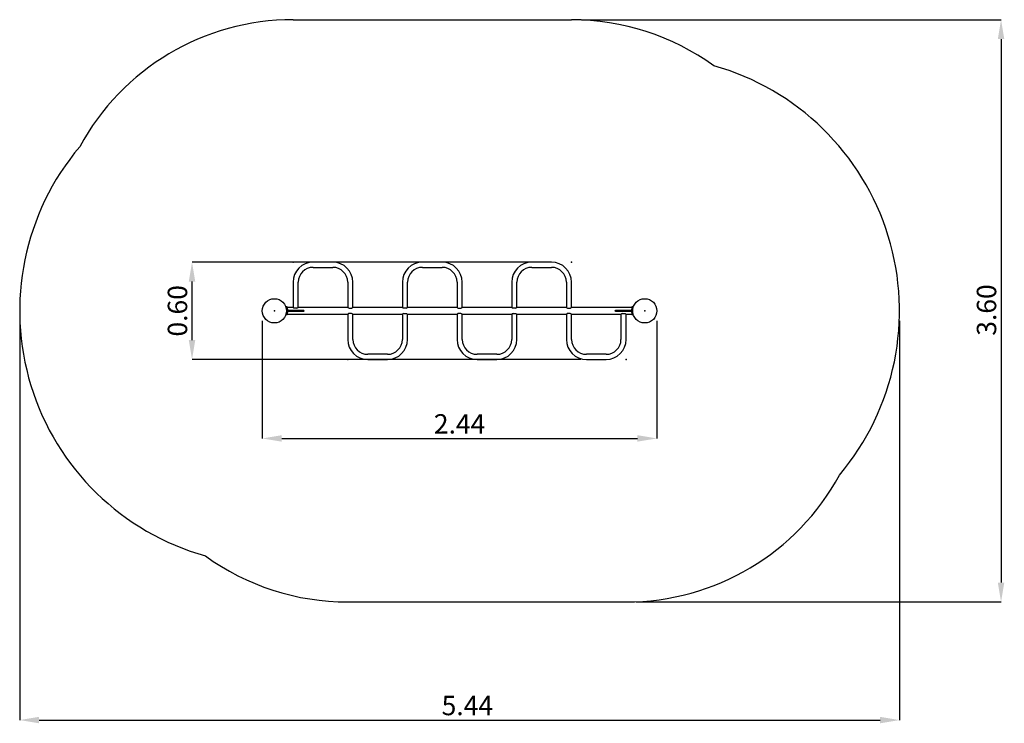
# Model space of a CAD drawing. Units: millimetres. Extents: x 1.67 to 7.76, y 1.32 to 5.67.
import ezdxf

# ---------------------------------------------------------------- set-up
doc = ezdxf.new("R2010")
doc.units = ezdxf.units.MM
doc.header["$LTSCALE"] = 40
doc.header["$PDSIZE"] = -1
doc.linetypes.add('SLD-Сплошная', pattern=[0])
doc.layers.add('ПРИМЕЧАНИЯ', color=7, linetype='SLD-Сплошная')
doc.styles.add('SLDTEXTSTYLE1', font='isocpeui.ttf')
doc.dimstyles.new('SLDDIMSTYLE3', dxfattribs={"dimtxt": 0.12, "dimasz": 0.12, "dimexe": 0, "dimexo": 0.0625, "dimgap": 0.03, "dimtad": 2, "dimrnd": 1e-09, "dimzin": 12, "dimdsep": 46, "dimtxsty": 'SLDTEXTSTYLE1', "dimsah": 1, "dimcen": 0.09, "dimadec": 0, "dimazin": 3, "dimtfac": 1, "dimtdec": 3, "dimtofl": 0, "dimtmove": 0, "dimatfit": 3, "dimfxl": 1, "dimfrac": 2, "dimtolj": 1, "dimtzin": 12, "dimarcsym": 0})
doc.dimstyles.new('SLDDIMSTYLE4', dxfattribs={"dimtxt": 0.12, "dimasz": 0.12, "dimexe": 0, "dimexo": 0.0625, "dimgap": 0.03, "dimtad": 2, "dimrnd": 1e-09, "dimzin": 0, "dimdsep": 46, "dimtxsty": 'SLDTEXTSTYLE1', "dimsah": 1, "dimcen": 0.09, "dimadec": 0, "dimazin": 0, "dimtfac": 1, "dimtdec": 3, "dimtmove": 0, "dimatfit": 0, "dimfxl": 1, "dimfrac": 2, "dimtolj": 1, "dimtzin": 12, "dimarcsym": 0})
doc.dimstyles.new('SLDDIMSTYLE5', dxfattribs={"dimtxt": 0.12, "dimasz": 0.12, "dimexe": 0, "dimexo": 0.0625, "dimgap": 0.03, "dimtad": 2, "dimrnd": 1e-09, "dimzin": 4, "dimdsep": 46, "dimtxsty": 'SLDTEXTSTYLE1', "dimsah": 1, "dimcen": 0.09, "dimadec": 0, "dimazin": 1, "dimtfac": 1, "dimtdec": 3, "dimtofl": 0, "dimtmove": 0, "dimatfit": 3, "dimfxl": 1, "dimfrac": 2, "dimtolj": 1, "dimtzin": 12, "dimarcsym": 0})

# ---------------------------------------------------------------- blocks, each defined once
blk = doc.blocks.new('_D_5')
at = {"layer": 'Defpoints', "color": 0, "transparency": 16777216}
for p in [(1.6741, 3.8685), (7.1141, 3.8685), (7.1141, 1.337)]:
    blk.add_point(p, dxfattribs=at)
at = {"layer": 'ПРИМЕЧАНИЯ', "color": 0, "lineweight": -2, "transparency": 16777216}
for p, q in [((1.6741, 3.806), (1.6741, 1.337)), ((7.1141, 3.806), (7.1141, 1.337)), ((1.7941, 1.337), (6.9941, 1.337))]:
    blk.add_line(p, q, dxfattribs=at)
at = {"layer": 'ПРИМЕЧАНИЯ', "color": 0, "transparency": 16777216}
for points in [[(1.7941, 1.357), (1.7941, 1.317), (1.6741, 1.337)], [(6.9941, 1.357), (6.9941, 1.317), (7.1141, 1.337)]]:
    blk.add_solid(points, dxfattribs=at)
at = {"layer": 'ПРИМЕЧАНИЯ', "color": 0, "transparency": 16777216, "insert": (4.442, 1.487), "char_height": 0.12, "attachment_point": 2, "style": 'SLDTEXTSTYLE1'}
blk.add_mtext('\\A1;5.44', dxfattribs=at)
blk = doc.blocks.new('_D_6')
at = {"layer": 'Defpoints', "color": 0, "transparency": 16777216}
for p in [(5.0861, 5.6695), (5.4241, 2.0675), (7.7422, 2.0675)]:
    blk.add_point(p, dxfattribs=at)
at = {"layer": 'ПРИМЕЧАНИЯ', "color": 0, "lineweight": -2, "transparency": 16777216}
for p, q in [((5.1486, 5.6695), (7.7422, 5.6695)), ((7.7422, 5.5495), (7.7422, 2.1875)), ((5.4866, 2.0675), (7.7422, 2.0675))]:
    blk.add_line(p, q, dxfattribs=at)
at = {"layer": 'ПРИМЕЧАНИЯ', "color": 0, "transparency": 16777216}
for points in [[(7.7222, 5.5495), (7.7622, 5.5495), (7.7422, 5.6695)], [(7.7222, 2.1875), (7.7622, 2.1875), (7.7422, 2.0675)]]:
    blk.add_solid(points, dxfattribs=at)
at = {"layer": 'ПРИМЕЧАНИЯ', "color": 0, "transparency": 16777216, "insert": (7.5922, 3.8735), "char_height": 0.12, "attachment_point": 2, "rotation": 90, "style": 'SLDTEXTSTYLE1'}
blk.add_mtext('\\A1;3.60', dxfattribs=at)
blk = doc.blocks.new('*D14')
at = {"layer": 'Defpoints', "color": 0, "transparency": 16777216}
for p in [(3.1741, 3.8689), (5.6141, 3.8685), (5.6141, 3.0792)]:
    blk.add_point(p, dxfattribs=at)
at = {"layer": 'ПРИМЕЧАНИЯ', "color": 0, "lineweight": -2, "transparency": 16777216}
for p, q in [((3.1741, 3.8064), (3.1741, 3.0792)), ((5.6141, 3.806), (5.6141, 3.0792)), ((3.2941, 3.0792), (5.4941, 3.0792))]:
    blk.add_line(p, q, dxfattribs=at)
at = {"layer": 'ПРИМЕЧАНИЯ', "color": 0, "transparency": 16777216}
for points in [[(3.2941, 3.0992), (3.2941, 3.0592), (3.1741, 3.0792)], [(5.4941, 3.0992), (5.4941, 3.0592), (5.6141, 3.0792)]]:
    blk.add_solid(points, dxfattribs=at)
at = {"layer": 'ПРИМЕЧАНИЯ', "color": 0, "transparency": 16777216, "insert": (4.3941, 3.1692), "char_height": 0.12, "attachment_point": 5, "style": 'SLDTEXTSTYLE1'}
blk.add_mtext('\\A1;2.44', dxfattribs=at)
blk = doc.blocks.new('*D15')
at = {"layer": 'Defpoints', "color": 0, "transparency": 16777216}
for p in [(2.7396, 4.1695), (4.9621, 4.1695), (5.2059, 3.5675)]:
    blk.add_point(p, dxfattribs=at)
at = {"layer": 'ПРИМЕЧАНИЯ', "color": 0, "lineweight": -2, "transparency": 16777216}
for p, q in [((4.8996, 4.1695), (2.7396, 4.1695)), ((2.7396, 3.6875), (2.7396, 4.0495)), ((5.1434, 3.5675), (2.7396, 3.5675))]:
    blk.add_line(p, q, dxfattribs=at)
at = {"layer": 'ПРИМЕЧАНИЯ', "color": 0, "transparency": 16777216}
for points in [[(2.7196, 4.0495), (2.7596, 4.0495), (2.7396, 4.1695)], [(2.7196, 3.6875), (2.7596, 3.6875), (2.7396, 3.5675)]]:
    blk.add_solid(points, dxfattribs=at)
at = {"layer": 'ПРИМЕЧАНИЯ', "color": 0, "transparency": 16777216, "insert": (2.6496, 3.8685), "char_height": 0.12, "attachment_point": 5, "rotation": 90, "style": 'SLDTEXTSTYLE1'}
blk.add_mtext('\\A1;0.60', dxfattribs=at)

msp = doc.modelspace()

# ---------------------------------------------------------------- linework, layer by layer
at = {"color": 252, "linetype": 'SLD-Сплошная', "true_color": 0x939598}
for p, q in [((3.3641, 5.6695), (5.0861, 5.6695)), ((3.7021, 2.0675), (5.4241, 2.0675))]:
    msp.add_line(p, q, dxfattribs=at)
at = {"color": 7, "linetype": 'SLD-Сплошная', "lineweight": 25}
for p, q in [((3.6101, 4.1695), (3.4881, 4.1695)), ((4.2861, 4.1695), (4.1641, 4.1695)), ((4.9621, 4.1695), (4.8401, 4.1695)), ((3.4881, 4.1375), (3.6101, 4.1375)), ((4.1641, 4.1375), (4.2861, 4.1375)), ((4.8401, 4.1375), (4.9621, 4.1375)), ((3.3641, 4.0455), (3.3641, 3.8898)), ((3.3961, 3.8898), (3.3961, 4.0455)), ((3.7021, 4.0455), (3.7021, 3.8898)), ((3.7341, 3.8898), (3.7341, 4.0455)), ((4.0401, 4.0455), (4.0401, 3.8898)), ((4.0721, 3.8898), (4.0721, 4.0455)), ((4.3781, 4.0455), (4.3781, 3.8898)), ((4.4101, 3.8898), (4.4101, 4.0455)), ((4.7161, 4.0455), (4.7161, 3.8898)), ((4.7481, 3.8898), (4.7481, 4.0455)), ((5.0541, 4.0455), (5.0541, 3.8898)), ((5.0861, 3.8898), (5.0861, 4.0455)), ((3.3241, 3.8715), (3.324, 3.8715)), ((3.324, 3.8656), (3.3241, 3.8656)), ((3.3281, 3.8935), (3.3241, 3.8935)), ((3.3241, 3.8935), (3.3241, 3.8435)), ((3.3281, 3.8435), (3.3241, 3.8435)), ((3.3281, 3.8935), (3.3281, 3.8435)), ((3.3641, 3.8897), (3.3281, 3.8897)), ((3.3299, 3.8792), (3.3281, 3.8792)), ((3.3281, 3.8579), (3.3299, 3.8579)), ((3.3281, 3.8473), (3.7021, 3.8473)), ((3.3299, 3.8792), (3.3299, 3.8579)), ((3.3317, 3.865), (3.3317, 3.872)), ((3.4302, 3.8715), (3.3317, 3.8715)), ((3.3317, 3.8655), (3.4302, 3.8655)), ((3.3878, 3.8845), (3.3723, 3.8845)), ((3.7021, 3.8897), (3.396, 3.8897)), ((3.7021, 3.8473), (3.7021, 3.6915)), ((3.7103, 3.8845), (3.7258, 3.8845)), ((3.7258, 3.8525), (3.7103, 3.8525)), ((3.734, 3.8473), (4.0401, 3.8473)), ((4.0401, 3.8897), (3.7341, 3.8897)), ((3.7341, 3.6915), (3.7341, 3.8473)), ((4.0401, 3.8473), (4.0401, 3.6915)), ((4.0638, 3.8845), (4.0483, 3.8845)), ((4.0483, 3.8525), (4.0638, 3.8525)), ((4.3781, 3.8897), (4.072, 3.8897)), ((4.0721, 3.6915), (4.0721, 3.8473)), ((4.0721, 3.8473), (4.3781, 3.8473)), ((4.3781, 3.8473), (4.3781, 3.6915)), ((4.3863, 3.8845), (4.4018, 3.8845)), ((4.4018, 3.8525), (4.3863, 3.8525)), ((4.41, 3.8473), (4.7161, 3.8473)), ((4.7161, 3.8897), (4.4101, 3.8897)), ((4.4101, 3.6915), (4.4101, 3.8473)), ((4.7161, 3.8473), (4.7161, 3.6915)), ((4.7398, 3.8845), (4.7243, 3.8845)), ((4.7243, 3.8525), (4.7398, 3.8525)), ((5.0541, 3.8897), (4.748, 3.8897)), ((4.7481, 3.6915), (4.7481, 3.8473)), ((4.7481, 3.8473), (5.0541, 3.8473)), ((5.0541, 3.8473), (5.0541, 3.6915)), ((5.0623, 3.8845), (5.0778, 3.8845)), ((5.0778, 3.8525), (5.0623, 3.8525)), ((5.4601, 3.8897), (5.086, 3.8897)), ((5.086, 3.8473), (5.3921, 3.8473)), ((5.0861, 3.6915), (5.0861, 3.8473)), ((5.4565, 3.8715), (5.3579, 3.8715)), ((5.3579, 3.8655), (5.4565, 3.8655)), ((5.3921, 3.8473), (5.3921, 3.6915)), ((5.4003, 3.8525), (5.4158, 3.8525)), ((5.4241, 3.6915), (5.4241, 3.8473)), ((5.4241, 3.8473), (5.4601, 3.8473)), ((5.4565, 3.872), (5.4565, 3.865)), ((5.4601, 3.8792), (5.4583, 3.8792)), ((5.4583, 3.8776), (5.4583, 3.8792)), ((5.4583, 3.8579), (5.4583, 3.8776)), ((5.4583, 3.8579), (5.4601, 3.8579)), ((5.4641, 3.8935), (5.4601, 3.8935)), ((5.4601, 3.8935), (5.4601, 3.8435)), ((5.4641, 3.8435), (5.4601, 3.8435)), ((5.4641, 3.8935), (5.4641, 3.8435)), ((5.4641, 3.8715), (5.4641, 3.8715)), ((5.4641, 3.8656), (5.4641, 3.8656)), ((3.9481, 3.5995), (3.8261, 3.5995)), ((4.6241, 3.5995), (4.5021, 3.5995)), ((5.3001, 3.5995), (5.1781, 3.5995)), ((3.8261, 3.5675), (3.9481, 3.5675)), ((4.5021, 3.5675), (4.6241, 3.5675)), ((5.1781, 3.5675), (5.3001, 3.5675))]:
    msp.add_line(p, q, dxfattribs=at)
at = {"color": 7, "linetype": 'SLD-Сплошная', "lineweight": 25, "flags": 128}
for points in [[(3.3723, 3.8845), (3.37, 3.8858), (3.3679, 3.8871), (3.3662, 3.8882), (3.3655, 3.8887), (3.3649, 3.8892), (3.3644, 3.8896), (3.3641, 3.8898), (3.3641, 3.8898)], [(3.4323, 3.8685), (3.4322, 3.8678), (3.432, 3.8671), (3.4317, 3.8665), (3.4313, 3.866), (3.4308, 3.8657), (3.4303, 3.8655), (3.4302, 3.8655)], [(3.7103, 3.8525), (3.708, 3.8513), (3.7059, 3.85), (3.7042, 3.8488), (3.7035, 3.8483), (3.7029, 3.8479), (3.7024, 3.8475), (3.7021, 3.8473), (3.7021, 3.8473)], [(3.7258, 3.8845), (3.7282, 3.8858), (3.7303, 3.8871), (3.7319, 3.8882), (3.7326, 3.8887), (3.7332, 3.8892), (3.7338, 3.8896), (3.734, 3.8898), (3.734, 3.8898)], [(4.0483, 3.8845), (4.046, 3.8858), (4.0439, 3.8871), (4.0422, 3.8882), (4.0415, 3.8887), (4.0409, 3.8892), (4.0404, 3.8896), (4.0401, 3.8898), (4.0401, 3.8898)], [(4.0638, 3.8525), (4.0662, 3.8513), (4.0683, 3.85), (4.0699, 3.8488), (4.0706, 3.8483), (4.0712, 3.8479), (4.0718, 3.8475), (4.072, 3.8473), (4.072, 3.8473)], [(4.3863, 3.8525), (4.384, 3.8513), (4.3819, 3.85), (4.3802, 3.8488), (4.3795, 3.8483), (4.3789, 3.8479), (4.3784, 3.8475), (4.3781, 3.8473), (4.3781, 3.8473)], [(4.4018, 3.8845), (4.4042, 3.8858), (4.4063, 3.8871), (4.4079, 3.8882), (4.4086, 3.8887), (4.4092, 3.8892), (4.4098, 3.8896), (4.41, 3.8898), (4.41, 3.8898)], [(4.7243, 3.8845), (4.722, 3.8858), (4.7199, 3.8871), (4.7182, 3.8882), (4.7175, 3.8887), (4.7169, 3.8892), (4.7164, 3.8896), (4.7161, 3.8898), (4.7161, 3.8898)], [(4.7398, 3.8525), (4.7422, 3.8513), (4.7443, 3.85), (4.7459, 3.8488), (4.7466, 3.8483), (4.7472, 3.8479), (4.7478, 3.8475), (4.748, 3.8473), (4.748, 3.8473)], [(5.0623, 3.8525), (5.06, 3.8513), (5.0579, 3.85), (5.0562, 3.8488), (5.0555, 3.8483), (5.0549, 3.8479), (5.0544, 3.8475), (5.0541, 3.8473), (5.0541, 3.8473)], [(5.0778, 3.8845), (5.0802, 3.8858), (5.0823, 3.8871), (5.0839, 3.8882), (5.0846, 3.8887), (5.0852, 3.8892), (5.0858, 3.8896), (5.086, 3.8898), (5.086, 3.8898)], [(5.3579, 3.8655), (5.3575, 3.8656), (5.357, 3.8658), (5.3566, 3.8662), (5.3562, 3.8668), (5.356, 3.8674), (5.3558, 3.8682), (5.3558, 3.8689), (5.356, 3.8696), (5.3562, 3.8703), (5.3566, 3.8708), (5.357, 3.8712), (5.3575, 3.8715), (5.3579, 3.8715)], [(5.4158, 3.8525), (5.4182, 3.8513), (5.4203, 3.85), (5.4219, 3.8488), (5.4226, 3.8483), (5.4232, 3.8479), (5.4238, 3.8475), (5.424, 3.8473), (5.424, 3.8473)]]:
    msp.add_lwpolyline(points, dxfattribs=at)
at = {"color": 7, "linetype": 'SLD-Сплошная', "lineweight": 25}
for centre in [(3.2491, 3.8685), (5.5391, 3.8685)]:
    msp.add_circle(centre, 0.075, dxfattribs=at)
at = {"color": 252, "linetype": 'SLD-Сплошная', "true_color": 0x939598}
for centre, radius, start, end in [((3.3641, 4.1695), 1.5, 90, 151.55282), ((5.0861, 4.1695), 1.5, 54.10799, 90), ((5.5391, 3.8685), 1.575, 319.8511, 74.29269), ((3.2491, 3.8685), 1.575, 139.8511, 254.29269), ((5.4241, 3.5675), 1.5, 270, 331.55282), ((3.7021, 3.5675), 1.5, 234.10799, 270)]:
    msp.add_arc(centre, radius, start, end, dxfattribs=at)
at = {"color": 7, "linetype": 'SLD-Сплошная', "lineweight": 25}
for centre, radius, start, end in [((3.4881, 4.0455), 0.124, 90, 180), ((3.6101, 4.0455), 0.124, 0, 90), ((4.1641, 4.0455), 0.124, 90, 180), ((4.2861, 4.0455), 0.124, 0, 90), ((4.8401, 4.0455), 0.124, 90, 180), ((4.9621, 4.0455), 0.124, 0, 90), ((3.4881, 4.0455), 0.092, 90, 180), ((3.6101, 4.0455), 0.092, 0, 90), ((4.1641, 4.0455), 0.092, 90, 180), ((4.2861, 4.0455), 0.092, 0, 90), ((4.8401, 4.0455), 0.092, 90, 180), ((4.9621, 4.0455), 0.092, 0, 90), ((3.3269, 3.872), 0.00481, 0, 51.28201), ((3.3269, 3.865), 0.00481, 308.71799, 0), ((3.3287, 3.8686), 0.00362, 358.54535, 34.7224), ((3.3287, 3.8684), 0.00362, 325.2776, 1.45465), ((3.3613, 3.9351), 0.0571, 297.68908, 307.48525), ((3.4296, 3.8689), 0.0027, 352.33629, 78.19249), ((3.7369, 3.9351), 0.0571, 232.51475, 242.31092), ((3.6993, 3.802), 0.0571, 52.51475, 62.31092), ((4.0749, 3.802), 0.0571, 117.68908, 127.48525), ((4.0373, 3.9351), 0.0571, 297.68908, 307.48525), ((4.4129, 3.9351), 0.0571, 232.51475, 242.31092), ((4.3753, 3.802), 0.0571, 52.51475, 62.31092), ((4.7509, 3.802), 0.0571, 117.68908, 127.48525), ((4.7133, 3.9351), 0.0571, 297.68908, 307.48525), ((5.0889, 3.9351), 0.0571, 232.51475, 242.31092), ((5.0513, 3.802), 0.0571, 52.51475, 62.31092), ((5.4269, 3.802), 0.0571, 117.68908, 127.48525), ((5.4596, 3.8685), 0.00384, 145.95397, 214.04603), ((5.4613, 3.872), 0.00481, 128.71799, 180), ((5.4613, 3.865), 0.00481, 180, 231.28201), ((3.8261, 3.6915), 0.124, 180, 270), ((3.8261, 3.6915), 0.092, 180, 270), ((3.9481, 3.6915), 0.092, 270, 0), ((3.9481, 3.6915), 0.124, 270, 0), ((4.5021, 3.6915), 0.124, 180, 270), ((4.5021, 3.6915), 0.092, 180, 270), ((4.6241, 3.6915), 0.092, 270, 0), ((4.6241, 3.6915), 0.124, 270, 0), ((5.1781, 3.6915), 0.124, 180, 270), ((5.1781, 3.6915), 0.092, 180, 270), ((5.3001, 3.6915), 0.092, 270, 0), ((5.3001, 3.6915), 0.124, 270, 0)]:
    msp.add_arc(centre, radius, start, end, dxfattribs=at)
at = {"color": 7, "linetype": 'SLD-Сплошная'}
for p in [(3.3641, 4.1695), (5.0861, 4.1695), (3.2491, 3.8685), (5.5391, 3.8685), (3.7021, 3.5675), (5.4241, 3.5675)]:
    msp.add_point(p, dxfattribs=at)

# ---------------------------------------------------------------- dimensions: what is measured, and where the dimension line sits
at = {"layer": 'ПРИМЕЧАНИЯ', "color": 252, "true_color": 0x939598}
dim = msp.add_linear_dim(base=(7.7422, 2.0675), p1=(5.0861, 5.6695), p2=(5.4241, 2.0675), angle=90, dimstyle='SLDDIMSTYLE5', override={"dimtad": 3}, dxfattribs=at)
dim.commit()
dim.dimension.update_dxf_attribs({"geometry": '_D_6', "text_midpoint": (7.7422, 3.8735), "dimtype": 160})
at = {"layer": 'ПРИМЕЧАНИЯ'}
dim = msp.add_linear_dim(base=(2.7396, 4.1695), p1=(5.2059, 3.5675), p2=(4.9621, 4.1695), angle=90, dimstyle='SLDDIMSTYLE4', dxfattribs=at)
dim.commit()
dim.dimension.update_dxf_attribs({"geometry": '*D15', "text_midpoint": (2.6496, 3.8685)})
at = {"layer": 'ПРИМЕЧАНИЯ', "color": 252, "true_color": 0x939598}
dim = msp.add_linear_dim(base=(7.1141, 1.337), p1=(1.6741, 3.8685), p2=(7.1141, 3.8685), dimstyle='SLDDIMSTYLE3', override={"dimtad": 3}, dxfattribs=at)
dim.commit()
dim.dimension.update_dxf_attribs({"geometry": '_D_5', "text_midpoint": (4.442, 1.337), "dimtype": 160})
at = {"layer": 'ПРИМЕЧАНИЯ'}
dim = msp.add_linear_dim(base=(5.6141, 3.0792), p1=(3.1741, 3.8689), p2=(5.6141, 3.8685), dimstyle='SLDDIMSTYLE5', override={"dimtad": 3}, dxfattribs=at)
dim.commit()
dim.dimension.update_dxf_attribs({"geometry": '*D14', "text_midpoint": (4.3941, 3.1692)})

doc.saveas('drawing.dxf')
